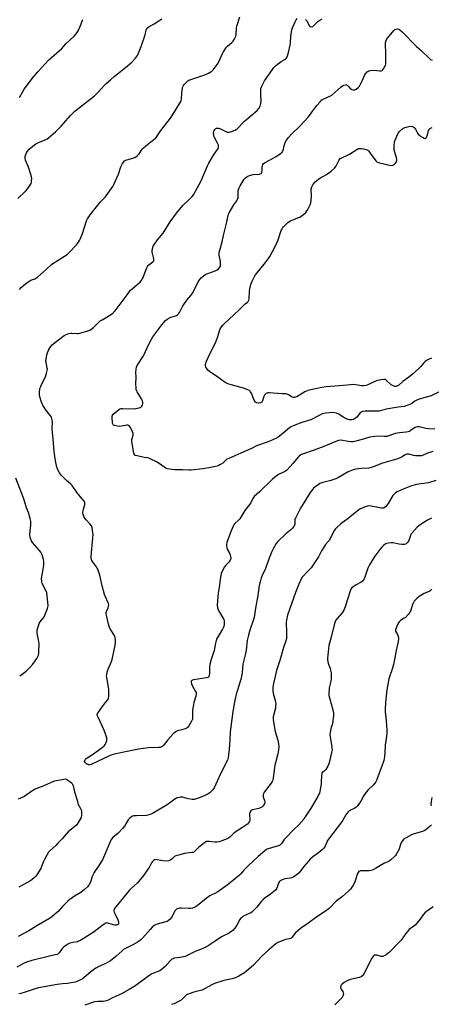
# Model space of a CAD drawing. Units: inches. Extents: x 1177769 to 1183769, y 521459 to 525460.
# Drawn here: x 1182358 to 1182631, y 523290 to 523943 of the extents above; entities that cross this region are included whole.
import ezdxf

# ---------------------------------------------------------------- set-up
doc = ezdxf.new("R2010")
doc.units = ezdxf.units.IN
doc.header["$MEASUREMENT"] = 0
doc.layers.add('Undefined', color=1, linetype='Continuous')

msp = doc.modelspace()

# ---------------------------------------------------------------- linework, layer by layer
at = {"layer": 'Undefined'}
for points, elevation in [([(1182356.77, 523824.52), (1182362.28, 523829.95), (1182363.7, 523831.85), (1182365.47, 523834.57), (1182365.77, 523835.37), (1182365.89, 523836.18), (1182365.94, 523837.87), (1182365.81, 523839), (1182365.39, 523840.43), (1182363.71, 523845.24), (1182361.85, 523849.92), (1182361.55, 523851.23), (1182361.6, 523852.33), (1182361.97, 523853.71), (1182362.39, 523854.78), (1182363.14, 523855.99), (1182364.27, 523857.31), (1182367.68, 523860.18), (1182368.67, 523860.77), (1182369.97, 523861.4), (1182374.84, 523863.41), (1182376.14, 523864.06), (1182377.08, 523864.77), (1182381.78, 523868.81), (1182383.03, 523870.02), (1182385.44, 523872.59), (1182391.61, 523879.53), (1182394.48, 523882.46), (1182395.62, 523883.42), (1182407.46, 523892.57), (1182409.92, 523895.05), (1182412.11, 523897.38), (1182414.03, 523899.59), (1182415.25, 523900.79), (1182418.15, 523903.25), (1182420.46, 523905.46), (1182429.12, 523912.17), (1182432.26, 523914.94), (1182434.66, 523917.5), (1182435.39, 523918.4), (1182435.97, 523919.39), (1182438.47, 523925.27), (1182440.99, 523933.06), (1182441.7, 523936.21), (1182442.15, 523937.2), (1182442.67, 523937.75), (1182443.38, 523938.26), (1182447.12, 523940.39), (1182450.87, 523942.68), (1182451.99, 523943.59)], 298), ([(1182357.83, 523764.14), (1182358.92, 523765.49), (1182360.38, 523766.9), (1182362.93, 523768.86), (1182364.61, 523770.01), (1182365.41, 523770.41), (1182368.06, 523771.38), (1182369.06, 523771.92), (1182369.77, 523772.42), (1182375.72, 523777.71), (1182379.26, 523781.11), (1182387.68, 523786.34), (1182389.37, 523787.5), (1182390.65, 523788.71), (1182395.55, 523793.78), (1182396.94, 523795.66), (1182397.54, 523796.66), (1182398.04, 523797.69), (1182399.48, 523801.44), (1182402.25, 523809.65), (1182402.86, 523811), (1182404.71, 523813.64), (1182408.91, 523818.97), (1182411.32, 523822.19), (1182414.53, 523825.51), (1182415.29, 523826.39), (1182419.67, 523832.56), (1182420.35, 523833.83), (1182423.38, 523840.64), (1182425, 523845.57), (1182426.06, 523847.72), (1182426.85, 523848.97), (1182427.45, 523849.52), (1182428.18, 523849.9), (1182433.46, 523851.45), (1182434.26, 523851.76), (1182434.99, 523852.2), (1182436.09, 523853.13), (1182437.1, 523854.18), (1182439.16, 523857.28), (1182439.89, 523858.16), (1182441.47, 523859.49), (1182447.13, 523863.83), (1182447.8, 523864.42), (1182448.38, 523865.06), (1182451.53, 523869.64), (1182457.74, 523877.91), (1182460.84, 523882.56), (1182464.63, 523888.78), (1182464.98, 523889.57), (1182465.15, 523890.37), (1182465.32, 523894.43), (1182465.89, 523898.08), (1182466.37, 523899.4), (1182466.86, 523900.1), (1182467.44, 523900.74), (1182469.34, 523902.52), (1182470.03, 523903.02), (1182470.54, 523903.28), (1182480.52, 523906.63), (1182482.92, 523907.56), (1182484.03, 523908.22), (1182485.44, 523909.24), (1182486.3, 523910), (1182486.86, 523910.67), (1182489.33, 523914.33), (1182492.53, 523921.07), (1182494.02, 523923.52), (1182494.99, 523924.92), (1182495.56, 523925.57), (1182498.53, 523928.05), (1182499.33, 523928.85), (1182500.07, 523930.04), (1182501.02, 523932.15), (1182501.28, 523932.96), (1182501.4, 523933.75), (1182501.52, 523937.41), (1182501.7, 523938.83), (1182503.84, 523944.97)], 300), ([(1182632.92, 523671.74), (1182628.89, 523671.85), (1182626.86, 523672.15), (1182622.56, 523673.12), (1182621.43, 523673.18), (1182620.36, 523672.93), (1182619.33, 523672.5), (1182616.52, 523670.49), (1182616.03, 523670.2), (1182615.23, 523669.89), (1182613.82, 523669.59), (1182609.45, 523669.29), (1182608.01, 523669.1), (1182606.61, 523668.7), (1182602.47, 523667.23), (1182601.09, 523666.85), (1182599.63, 523666.76), (1182595.45, 523666.95), (1182593.07, 523666.83), (1182591.45, 523666.65), (1182589.82, 523666.29), (1182584.69, 523664.88), (1182580.61, 523663.61), (1182578.8, 523663.25), (1182577.42, 523663.24), (1182575.45, 523663.42), (1182574.34, 523663.61), (1182572.02, 523664.21), (1182570.37, 523664.37), (1182568.99, 523664.1), (1182566.25, 523663.12), (1182564.63, 523662.48), (1182559.27, 523660.15), (1182552.42, 523657.55), (1182545.93, 523655.35), (1182544.6, 523654.81), (1182543.88, 523654.4), (1182543.01, 523653.73), (1182542.39, 523653.09), (1182538.94, 523648.98), (1182534.93, 523644.56), (1182534.04, 523643.87), (1182533.08, 523643.29), (1182529.41, 523641.6), (1182526.64, 523639.64), (1182525.35, 523638.47), (1182516.72, 523630.07), (1182513.35, 523627.06), (1182512.35, 523625.78), (1182510.93, 523622.95), (1182507.05, 523617.66), (1182503.73, 523612.33), (1182502.82, 523611.27), (1182500.49, 523609.22), (1182499.67, 523608.18), (1182499.01, 523606.84), (1182497.5, 523603.25), (1182495.17, 523596.61), (1182494.95, 523595.23), (1182494.96, 523594.08), (1182495.06, 523593.22), (1182495.45, 523592.14), (1182496.88, 523589.55), (1182497.37, 523588.48), (1182497.68, 523587.18), (1182497.74, 523586.39), (1182497.69, 523585.88), (1182497.32, 523584.88), (1182496.58, 523583.72), (1182494.31, 523581.38), (1182493.58, 523580.47), (1182492.21, 523577.89), (1182491.43, 523576), (1182490.64, 523572.23), (1182490.32, 523568.29), (1182489.46, 523562.88), (1182488.84, 523555.18), (1182488.98, 523553.27), (1182489.42, 523551.94), (1182490.18, 523550.38), (1182492.46, 523546.71), (1182493.09, 523545.44), (1182493.29, 523544.63), (1182493.43, 523543.51), (1182493.46, 523542.67), (1182493.37, 523541.84), (1182492.92, 523540.47), (1182492.33, 523539.2), (1182488.93, 523533.48), (1182488.37, 523532.43), (1182488.04, 523531.61), (1182487.64, 523529.88), (1182486.78, 523524.86), (1182484.69, 523519.03), (1182483.78, 523515.65), (1182483.63, 523514.19), (1182483.62, 523509.74), (1182483.45, 523508.41), (1182483.22, 523507.7), (1182482.97, 523507.34), (1182482.63, 523507.09), (1182481.62, 523506.75), (1182472.96, 523505.48), (1182472.44, 523505.31), (1182472.02, 523505.08), (1182471.63, 523504.58), (1182471.52, 523504.14), (1182471.51, 523503.66), (1182471.7, 523502.88), (1182472.23, 523501.81), (1182474.46, 523497.86), (1182474.78, 523497.05), (1182474.91, 523495.99), (1182474.65, 523494.61), (1182473.27, 523490.46), (1182472.78, 523487.91), (1182472.46, 523485.33), (1182472.51, 523481.13), (1182472.47, 523480.26), (1182472.33, 523479.42), (1182471.75, 523478.13), (1182469.95, 523475.12), (1182469.11, 523473.98), (1182468.68, 523473.63), (1182468.19, 523473.35), (1182465.43, 523472.35), (1182462.58, 523471.71), (1182461.6, 523471.3), (1182460.7, 523470.72), (1182459.67, 523469.71), (1182456.16, 523465.84), (1182452.92, 523461.88), (1182452.36, 523461.34), (1182451.69, 523460.95), (1182450.93, 523460.76), (1182449.84, 523460.66), (1182443.17, 523460.39), (1182436.59, 523459.67), (1182421.69, 523456.49), (1182419.84, 523455.99), (1182417.96, 523455.26), (1182405.22, 523449.46), (1182404.4, 523449.28), (1182403.62, 523449.27), (1182402.86, 523449.42), (1182402.2, 523449.79), (1182401.45, 523450.53), (1182400.98, 523451.39), (1182401, 523452.06), (1182401.42, 523452.72), (1182402.05, 523453.32), (1182403.01, 523454.06), (1182406.22, 523456.09), (1182412.6, 523460.6), (1182413.76, 523461.51), (1182414.16, 523461.93), (1182414.59, 523462.66), (1182415.15, 523464.01), (1182415.6, 523465.39), (1182415.73, 523466.22), (1182415.63, 523467.06), (1182414.2, 523471.5), (1182412.68, 523474.96), (1182409.62, 523481.28), (1182409.37, 523482.07), (1182409.35, 523482.49), (1182409.55, 523483.14), (1182410.12, 523484.11), (1182413.87, 523489.33), (1182416.06, 523492), (1182416.51, 523492.72), (1182416.7, 523493.24), (1182416.91, 523494.97), (1182416.97, 523498.84), (1182416.74, 523500.61), (1182415.63, 523507.08), (1182415.54, 523507.96), (1182415.59, 523508.81), (1182415.98, 523510.75), (1182416.51, 523512.65), (1182418.76, 523517.61), (1182419.23, 523518.96), (1182421.16, 523528.47), (1182421.47, 523530.52), (1182421.46, 523531.95), (1182421.24, 523533.35), (1182420.87, 523534.42), (1182417.75, 523539.68), (1182417.14, 523540.99), (1182416.75, 523542.39), (1182415.4, 523548.39), (1182415.28, 523549.25), (1182415.32, 523550.08), (1182415.55, 523550.89), (1182416.52, 523553.3), (1182416.88, 523554.39), (1182416.99, 523555.23), (1182416.86, 523556.04), (1182416.43, 523557.08), (1182414.76, 523560.46), (1182414.15, 523562.1), (1182412.52, 523567.78), (1182411, 523574.89), (1182409.69, 523578.8), (1182409.33, 523579.6), (1182408.86, 523580.34), (1182406.19, 523583.87), (1182405.75, 523584.64), (1182405.44, 523585.44), (1182405.34, 523586.21), (1182405.34, 523587.26), (1182406.47, 523599.71), (1182406.59, 523601.75), (1182406.5, 523603.18), (1182405.97, 523606.25), (1182405.72, 523607.04), (1182405.46, 523607.57), (1182404.42, 523609.02), (1182401.89, 523611.66), (1182401.01, 523612.73), (1182400.45, 523613.7), (1182399.97, 523615.01), (1182399.85, 523616.11), (1182399.94, 523617.53), (1182400.18, 523618.65), (1182401.08, 523621.69), (1182401.14, 523622.53), (1182401.01, 523623.34), (1182400.52, 523624.25), (1182396.13, 523629.49), (1182392.63, 523634.26), (1182391.83, 523635.13), (1182388.93, 523637.68), (1182385.57, 523641.04), (1182384.26, 523642.73), (1182383.19, 523644.73), (1182382.67, 523646.38), (1182381.77, 523650.68), (1182380.81, 523656.77), (1182380.1, 523665.08), (1182379.59, 523669.64), (1182379.57, 523671.63), (1182379.75, 523676.52), (1182379.58, 523677.92), (1182378.99, 523679.53), (1182378.45, 523680.54), (1182375.12, 523684.7), (1182373.21, 523687.66), (1182372.82, 523688.44), (1182372.43, 523689.53), (1182371.35, 523693.13), (1182371.18, 523694.54), (1182371.13, 523696.53), (1182371.21, 523697.65), (1182371.4, 523698.52), (1182371.86, 523699.93), (1182372.42, 523701.31), (1182375.01, 523706.34), (1182375.83, 523708.82), (1182376.25, 523710.5), (1182376.31, 523711.33), (1182376.22, 523712.17), (1182375.39, 523715.77), (1182375.28, 523716.6), (1182375.42, 523718.04), (1182375.99, 523720.94), (1182376.34, 523722.37), (1182376.75, 523723.46), (1182377.3, 523724.49), (1182378.46, 523726.17), (1182379.55, 523727.52), (1182380.83, 523728.69), (1182386.5, 523733.12), (1182387.48, 523733.79), (1182388.26, 523734.18), (1182390.42, 523735.05), (1182391.53, 523735.32), (1182392.6, 523735.32), (1182396.13, 523734.98), (1182396.96, 523735.03), (1182397.81, 523735.2), (1182403.15, 523736.77), (1182404.41, 523737.36), (1182406.06, 523738.38), (1182406.9, 523739.11), (1182409.97, 523742.22), (1182411.3, 523743.41), (1182412.54, 523744.24), (1182418.74, 523747.9), (1182419.68, 523748.61), (1182420.76, 523749.61), (1182421.93, 523750.89), (1182424.48, 523754.56), (1182429.16, 523760.6), (1182431.4, 523763.7), (1182432.43, 523764.73), (1182434.2, 523766.28), (1182436.94, 523768.34), (1182437.75, 523769.17), (1182438.47, 523770.08), (1182438.95, 523770.8), (1182439.47, 523771.86), (1182441.96, 523778.17), (1182442.59, 523779.49), (1182443.03, 523780.13), (1182443.59, 523780.7), (1182446.2, 523782.56), (1182446.55, 523782.96), (1182446.73, 523783.33), (1182446.8, 523783.79), (1182446.72, 523784.63), (1182445.86, 523788.11), (1182445.7, 523789.27), (1182445.8, 523790.39), (1182446.1, 523791.79), (1182446.43, 523792.88), (1182446.8, 523793.64), (1182449.27, 523797.11), (1182452.98, 523801.6), (1182457.72, 523809.14), (1182461.73, 523814.74), (1182466.01, 523819.89), (1182470.23, 523823.79), (1182472.19, 523825.9), (1182473.05, 523827.01), (1182475.59, 523831.42), (1182478.13, 523836.3), (1182482.4, 523846.15), (1182483.27, 523848), (1182486.31, 523853.22), (1182489.36, 523857.65), (1182489.56, 523858.14), (1182489.69, 523858.91), (1182489.58, 523859.96), (1182489.01, 523861.26), (1182486.93, 523865.08), (1182486.61, 523865.88), (1182486.48, 523866.45), (1182486.38, 523867.62), (1182486.48, 523868.77), (1182486.81, 523869.56), (1182487.28, 523870.28), (1182487.84, 523870.89), (1182488.3, 523871.14), (1182488.81, 523871.25), (1182489.61, 523871.22), (1182490.93, 523870.72), (1182494.54, 523868.89), (1182495.32, 523868.59), (1182495.85, 523868.49), (1182496.66, 523868.56), (1182497.48, 523868.77), (1182500.74, 523869.92), (1182501.23, 523870.19), (1182501.93, 523870.73), (1182506.93, 523875.77), (1182515.13, 523882.95), (1182516.36, 523884.21), (1182517.2, 523885.75), (1182517.52, 523886.58), (1182517.71, 523887.42), (1182517.78, 523889.1), (1182517.55, 523893.25), (1182517.59, 523895.63), (1182517.76, 523897.41), (1182518.22, 523899.11), (1182519.11, 523900.89), (1182520.14, 523902.61), (1182525.28, 523910.05), (1182526.35, 523911.44), (1182527.33, 523912.47), (1182528.42, 523913.39), (1182531.23, 523915.37), (1182533.89, 523916.91), (1182534.47, 523917.4), (1182534.89, 523917.99), (1182535.33, 523919.06), (1182535.99, 523921.36), (1182537.04, 523926.15), (1182537.24, 523927.56), (1182537.63, 523932.19), (1182538, 523935.11), (1182538.22, 523936.26), (1182538.7, 523937.62), (1182540.37, 523941.59), (1182541.05, 523942.92), (1182541.73, 523943.78)], 302), ([(1182547.18, 523943.11), (1182547.88, 523942.65), (1182548.4, 523942.04), (1182549.53, 523939.51), (1182549.88, 523938.9), (1182550.46, 523938.52), (1182551.23, 523938.44), (1182552, 523938.64), (1182552.7, 523939.13), (1182555.64, 523942.01), (1182556.79, 523942.83), (1182558.3, 523943.6)], 302), ([(1182640.45, 523698.64), (1182630.5, 523693.78), (1182627.98, 523693), (1182622.52, 523691.51), (1182621.42, 523691.11), (1182619.74, 523690.21), (1182617.69, 523688.7), (1182616.41, 523688.06), (1182614.25, 523687.27), (1182612.6, 523686.79), (1182608.53, 523686.24), (1182600.72, 523684.82), (1182595.95, 523683.61), (1182594.53, 523683.52), (1182586.67, 523683.51), (1182584.95, 523683.32), (1182584.17, 523682.99), (1182583.48, 523682.48), (1182581.22, 523679.73), (1182580.34, 523678.9), (1182579.09, 523678.15), (1182578.01, 523677.82), (1182576.36, 523677.87), (1182575.54, 523678.03), (1182574.76, 523678.31), (1182572.25, 523679.57), (1182569.24, 523681.53), (1182567.71, 523682.21), (1182566.65, 523682.53), (1182564.95, 523682.68), (1182562.88, 523682.55), (1182560.54, 523682.25), (1182558.33, 523681.74), (1182555.76, 523680.57), (1182550.68, 523677.9), (1182544.7, 523676.14), (1182540.25, 523674.41), (1182538.61, 523673.69), (1182537.57, 523673.12), (1182536.62, 523672.46), (1182531.22, 523667.89), (1182529.05, 523666.4), (1182527.62, 523665.53), (1182522.45, 523663.29), (1182514.75, 523660.55), (1182511.37, 523658.91), (1182504.37, 523655.73), (1182496.36, 523652.27), (1182495.39, 523651.76), (1182494.78, 523651.33), (1182492.41, 523649.22), (1182491.03, 523648.2), (1182489.82, 523647.48), (1182488.75, 523647.1), (1182483.12, 523645.94), (1182479.19, 523645.31), (1182471.46, 523644.42), (1182470, 523644.41), (1182465.86, 523644.68), (1182460.81, 523644.72), (1182457.11, 523645.12), (1182455.72, 523645.39), (1182454.73, 523645.8), (1182448.94, 523649.74), (1182443.85, 523652.22), (1182442.74, 523652.57), (1182440.41, 523652.96), (1182435.77, 523653.93), (1182434.68, 523654.25), (1182434.21, 523654.48), (1182433.75, 523655.06), (1182433.51, 523655.85), (1182432.39, 523662.26), (1182432.21, 523663.71), (1182432.3, 523664.86), (1182433.12, 523667.69), (1182433.2, 523668.25), (1182433.15, 523668.79), (1182432.77, 523669.84), (1182431.27, 523672.72), (1182430.5, 523673.86), (1182430.12, 523674.16), (1182429.89, 523674.23), (1182428.84, 523674.22), (1182425.37, 523673.56), (1182424.2, 523673.45), (1182423.05, 523673.57), (1182421.61, 523673.86), (1182420.8, 523674.09), (1182420.1, 523674.42), (1182419.93, 523674.58), (1182419.7, 523675), (1182419.48, 523676.05), (1182419.24, 523679.5), (1182419.28, 523680.34), (1182419.41, 523680.87), (1182419.83, 523681.59), (1182420.65, 523682.37), (1182423.39, 523684.52), (1182424.1, 523684.99), (1182424.6, 523685.21), (1182425.15, 523685.34), (1182426.02, 523685.39), (1182433.15, 523685.25), (1182434.93, 523685.31), (1182436.31, 523685.61), (1182437.66, 523686.03), (1182438.39, 523686.38), (1182438.95, 523686.94), (1182439.35, 523687.66), (1182439.57, 523688.45), (1182439.53, 523689.29), (1182439.24, 523690.42), (1182438.6, 523691.72), (1182435.68, 523696.44), (1182435.31, 523697.21), (1182435.1, 523698.04), (1182435, 523699.2), (1182434.96, 523701.57), (1182435.15, 523706.04), (1182434.91, 523709.19), (1182435.08, 523711.41), (1182435.33, 523712.77), (1182435.76, 523713.81), (1182439.89, 523720.35), (1182443.74, 523728.54), (1182444.94, 523730.83), (1182446.21, 523732.79), (1182452.03, 523740.76), (1182453.16, 523742.14), (1182454.6, 523743.6), (1182455.71, 523744.49), (1182457.67, 523745.59), (1182461.8, 523746.92), (1182462.47, 523747.36), (1182463.23, 523748.13), (1182463.86, 523749.07), (1182465.55, 523752.57), (1182466.59, 523754.3), (1182468.59, 523757.11), (1182471.38, 523760.37), (1182472.6, 523761.99), (1182476.26, 523769.4), (1182477.04, 523770.64), (1182478.13, 523772), (1182479.68, 523773.36), (1182481.13, 523774.33), (1182482.49, 523774.89), (1182487.49, 523776.68), (1182488.79, 523777.3), (1182489.7, 523777.93), (1182490.52, 523778.97), (1182490.85, 523779.68), (1182490.98, 523780.22), (1182491.05, 523781.64), (1182490.91, 523782.8), (1182490.12, 523787.11), (1182490.05, 523787.97), (1182490.12, 523788.82), (1182490.46, 523790.23), (1182492.09, 523795.73), (1182492.88, 523800.14), (1182494.73, 523807.11), (1182496.05, 523813.39), (1182496.31, 523814.19), (1182496.68, 523814.97), (1182499.08, 523819.25), (1182499.86, 523820.47), (1182501.73, 523823.06), (1182502.31, 523824.03), (1182502.56, 523824.78), (1182502.67, 523825.54), (1182502.61, 523829.09), (1182502.69, 523829.96), (1182502.84, 523830.51), (1182503.28, 523831.57), (1182503.96, 523832.87), (1182505.91, 523836.21), (1182506.73, 523837.44), (1182507.47, 523838.22), (1182508.31, 523838.9), (1182509.05, 523839.3), (1182510.13, 523839.7), (1182512.64, 523840.41), (1182516.79, 523840.79), (1182517.32, 523840.91), (1182517.78, 523841.14), (1182518.07, 523841.45), (1182518.35, 523842.07), (1182518.48, 523842.84), (1182518.6, 523845.07), (1182518.76, 523846.26), (1182519.01, 523847.08), (1182519.41, 523847.69), (1182520.54, 523848.51), (1182527.72, 523852.42), (1182530.69, 523854.36), (1182531.81, 523855.26), (1182532.11, 523855.65), (1182532.41, 523856.29), (1182533.08, 523859.49), (1182533.81, 523861.67), (1182534.6, 523863.15), (1182535.69, 523864.78), (1182538.13, 523867.5), (1182543.52, 523872.6), (1182548.95, 523878.48), (1182549.9, 523879.61), (1182552.2, 523882.64), (1182554.78, 523886.25), (1182556.91, 523888.69), (1182558.16, 523889.91), (1182559.34, 523890.64), (1182563.4, 523892.43), (1182564.67, 523893.15), (1182566.72, 523894.75), (1182568.59, 523896.56), (1182570.87, 523898.52), (1182571.82, 523899.23), (1182572.58, 523899.62), (1182573.89, 523899.85), (1182574.38, 523899.81), (1182574.85, 523899.62), (1182575.47, 523899.06), (1182577.03, 523897.29), (1182577.47, 523896.95), (1182577.94, 523896.72), (1182578.7, 523896.55), (1182579.47, 523896.56), (1182579.99, 523896.69), (1182580.77, 523897.08), (1182582.19, 523898.14), (1182582.9, 523899.06), (1182584.99, 523903), (1182586.35, 523906.17), (1182586.88, 523907.16), (1182588.04, 523908.42), (1182589.16, 523909.25), (1182589.96, 523909.5), (1182591.72, 523909.58), (1182594.42, 523909.51), (1182596.51, 523909.24), (1182597.25, 523909.21), (1182597.92, 523909.37), (1182598.32, 523909.66), (1182599, 523910.5), (1182599.87, 523911.97), (1182600.17, 523912.72), (1182600.35, 523913.7), (1182600.48, 523920.8), (1182600.21, 523926.74), (1182600.3, 523927.87), (1182600.6, 523929.18), (1182600.89, 523929.93), (1182601.52, 523930.88), (1182605.73, 523935.95), (1182606.49, 523936.63), (1182607.22, 523936.86), (1182608.28, 523936.92), (1182609.05, 523936.77), (1182609.77, 523936.35), (1182611.28, 523934.98), (1182620.73, 523925.39), (1182623.92, 523922.72), (1182629.32, 523917.32), (1182630, 523916.79), (1182631.05, 523916.28)], 304), ([(1182630.68, 523718.84), (1182629.12, 523718.01), (1182627.33, 523717.19), (1182626.43, 523716.62), (1182625.72, 523715.89), (1182624.38, 523714.12), (1182623.61, 523713.26), (1182618.8, 523708.59), (1182614.82, 523705.5), (1182611.66, 523703.18), (1182608.94, 523700.88), (1182607.76, 523700.19), (1182607.25, 523700.03), (1182606.49, 523700.01), (1182605.73, 523700.16), (1182605.24, 523700.34), (1182604.06, 523701.15), (1182600.67, 523704.19), (1182600.02, 523704.53), (1182599.03, 523704.65), (1182597.04, 523704.34), (1182594.31, 523703.61), (1182593.23, 523703.19), (1182588.98, 523701.25), (1182587.34, 523700.7), (1182585.96, 523700.38), (1182584.55, 523700.41), (1182580.31, 523701.13), (1182578.89, 523701.19), (1182574.87, 523700.9), (1182569.43, 523700.35), (1182560.9, 523699.77), (1182558.01, 523699.33), (1182550.86, 523697.81), (1182548.92, 523697.25), (1182546.85, 523696.31), (1182541.4, 523693.14), (1182540.69, 523692.85), (1182539.95, 523692.7), (1182539.2, 523692.69), (1182538.45, 523692.9), (1182537.71, 523693.31), (1182536.03, 523694.49), (1182535.54, 523694.71), (1182534.83, 523694.91), (1182534.08, 523694.99), (1182531.94, 523694.99), (1182525.84, 523695.57), (1182523.48, 523695.72), (1182522.33, 523695.7), (1182521.79, 523695.59), (1182521.08, 523695.22), (1182520.46, 523694.69), (1182520.12, 523694.26), (1182519.66, 523693.27), (1182518.78, 523690.49), (1182518.55, 523689.97), (1182518.23, 523689.54), (1182517.83, 523689.25), (1182517.37, 523689.05), (1182516.37, 523688.82), (1182515.86, 523688.83), (1182515.11, 523689.08), (1182514.19, 523689.66), (1182513.62, 523690.23), (1182513.22, 523690.98), (1182512.46, 523693.21), (1182511.64, 523695.03), (1182510.82, 523696.51), (1182510.49, 523696.94), (1182510.08, 523697.29), (1182509.06, 523697.79), (1182506.25, 523698.75), (1182496.55, 523701.5), (1182495.43, 523701.88), (1182494.38, 523702.38), (1182492.41, 523703.65), (1182488.27, 523706.84), (1182485.23, 523708.69), (1182483.84, 523709.7), (1182482.65, 523710.86), (1182481.84, 523711.94), (1182481.31, 523712.86), (1182481.07, 523713.81), (1182481.08, 523714.58), (1182481.21, 523715.35), (1182481.66, 523716.71), (1182484.02, 523722.1), (1182487.53, 523728.91), (1182488.92, 523732.4), (1182490.43, 523737.45), (1182490.8, 523738.24), (1182491.56, 523739.47), (1182492.44, 523740.62), (1182493.49, 523741.66), (1182499.77, 523747.53), (1182503.54, 523750.91), (1182506.57, 523754.16), (1182507.23, 523754.71), (1182508.76, 523755.76), (1182509.31, 523756.31), (1182509.58, 523756.73), (1182509.76, 523757.24), (1182509.9, 523758.07), (1182510.19, 523763.01), (1182510.39, 523764.75), (1182511.14, 523767.64), (1182511.97, 523769.78), (1182513.33, 523772.4), (1182514.23, 523773.92), (1182520.79, 523782.22), (1182522.74, 523784.82), (1182523.55, 523786.08), (1182527.21, 523792.81), (1182528.32, 523795.09), (1182529.18, 523797.16), (1182531.22, 523803.3), (1182531.57, 523804.11), (1182532.01, 523804.88), (1182532.75, 523805.81), (1182534.6, 523807.76), (1182535.45, 523808.59), (1182536.14, 523809.11), (1182537.38, 523809.78), (1182539.43, 523810.72), (1182542.69, 523811.89), (1182543.48, 523812.25), (1182546.15, 523814.11), (1182547.41, 523815.28), (1182548.23, 523816.37), (1182548.8, 523817.34), (1182550.3, 523820.45), (1182550.8, 523821.78), (1182551.01, 523823.21), (1182551.16, 523826.15), (1182551.17, 523827.32), (1182551.05, 523829.57), (1182551.1, 523830.7), (1182551.42, 523832.36), (1182552.05, 523833.61), (1182552.72, 523834.54), (1182553.47, 523835.4), (1182554.52, 523836.33), (1182556.07, 523837.55), (1182557.27, 523838.33), (1182561.16, 523840.43), (1182563.42, 523841.91), (1182564.56, 523842.84), (1182566.36, 523844.73), (1182567.29, 523845.84), (1182567.73, 523846.58), (1182569.25, 523849.69), (1182569.71, 523850.39), (1182570.29, 523850.98), (1182571.28, 523851.57), (1182576.36, 523853.95), (1182582, 523857.39), (1182582.52, 523857.62), (1182583.2, 523857.79), (1182584.23, 523857.8), (1182585.64, 523857.54), (1182587.3, 523857.1), (1182588.08, 523856.8), (1182588.53, 523856.5), (1182589.11, 523855.93), (1182590.17, 523854.61), (1182593.79, 523849.57), (1182594.38, 523848.94), (1182594.84, 523848.64), (1182596.2, 523848.18), (1182602.91, 523846.68), (1182603.98, 523846.53), (1182605.02, 523846.68), (1182605.99, 523847.1), (1182606.72, 523847.7), (1182607.47, 523848.82), (1182607.79, 523849.8), (1182607.76, 523850.6), (1182607.58, 523851.42), (1182606.31, 523855.27), (1182606, 523856.67), (1182606.03, 523860.18), (1182606.12, 523861.35), (1182606.28, 523862.19), (1182607.71, 523865.96), (1182608.55, 523867.78), (1182609.46, 523868.9), (1182611.67, 523870.87), (1182612.16, 523871.19), (1182612.95, 523871.54), (1182615.76, 523872.32), (1182617.18, 523872.4), (1182618.01, 523872.28), (1182618.53, 523872.12), (1182619.15, 523871.71), (1182619.64, 523871.13), (1182620.05, 523870.48), (1182621.12, 523868.39), (1182621.92, 523867.28), (1182622.66, 523866.48), (1182623.59, 523865.73), (1182624.61, 523865.12), (1182625.89, 523864.58), (1182626.61, 523864.44), (1182627.03, 523864.56), (1182627.47, 523865.09), (1182628.04, 523866.66), (1182628.8, 523869.65), (1182629.34, 523870.57), (1182630.1, 523871.26), (1182631.08, 523871.59)], 306), ([(1182631.59, 523656.86), (1182630.16, 523656.49), (1182627.93, 523655.68), (1182625.13, 523654.38), (1182624.08, 523654.06), (1182622.42, 523653.94), (1182620.17, 523653.99), (1182619.04, 523654.19), (1182615.65, 523655.06), (1182614.82, 523655.11), (1182614.31, 523655.01), (1182613.32, 523654.6), (1182610.92, 523653.17), (1182608.35, 523652.06), (1182597.66, 523648.82), (1182596.02, 523648.23), (1182593.37, 523647.07), (1182590.74, 523646.16), (1182589.09, 523645.84), (1182584.23, 523645.53), (1182580.79, 523645.16), (1182579.38, 523644.89), (1182577.72, 523644.33), (1182575.57, 523643.4), (1182569.16, 523639.69), (1182567.33, 523638.77), (1182563.95, 523637.56), (1182558.8, 523636.28), (1182556.82, 523635.59), (1182555.59, 523634.84), (1182553.46, 523633.31), (1182552.58, 523632.57), (1182552.03, 523631.96), (1182550.38, 523629.71), (1182547.54, 523624.97), (1182543.91, 523619.23), (1182541.18, 523614.04), (1182540.56, 523612.72), (1182540.28, 523611.91), (1182540.18, 523611.13), (1182540.13, 523608.79), (1182539.93, 523607.99), (1182539.54, 523607.26), (1182538.66, 523606.16), (1182537.49, 523604.91), (1182534.13, 523602.25), (1182528.92, 523597.22), (1182527.89, 523595.85), (1182525.82, 523592.41), (1182524.91, 523590.61), (1182523.18, 523586.25), (1182520.79, 523579.38), (1182518.52, 523574.59), (1182517.97, 523573.23), (1182517.2, 523570.48), (1182516.6, 523567.98), (1182515.76, 523561.48), (1182514.22, 523553.03), (1182513.2, 523546.87), (1182512.69, 523544.93), (1182510.33, 523538.55), (1182509.4, 523535.21), (1182508.69, 523531.56), (1182508.26, 523527.18), (1182507.94, 523525.23), (1182507.48, 523523.01), (1182506.12, 523517.65), (1182505.75, 523515.94), (1182505.19, 523510.24), (1182504.35, 523505.68), (1182503.85, 523503.7), (1182502.11, 523498.66), (1182501.63, 523496.95), (1182500.47, 523492.06), (1182499.01, 523484.57), (1182497.26, 523471.1), (1182497.02, 523465.46), (1182496.66, 523459.63), (1182496.31, 523455.78), (1182496.04, 523454.02), (1182495.49, 523452.38), (1182490.9, 523443.25), (1182486.77, 523433.91), (1182485.88, 523432.61), (1182483.78, 523430.7), (1182482.87, 523430.03), (1182482.09, 523429.61), (1182477.45, 523427.55), (1182475.53, 523426.81), (1182473.58, 523426.3), (1182472.12, 523426.29), (1182469.75, 523426.63), (1182468.89, 523426.85), (1182466.69, 523427.62), (1182465.88, 523427.8), (1182464.52, 523427.77), (1182462.55, 523427.36), (1182461.76, 523427.06), (1182460.8, 523426.5), (1182458.15, 523424.37), (1182455.61, 523422.63), (1182445.81, 523417.02), (1182444.27, 523416.26), (1182442.87, 523415.78), (1182442.01, 523415.64), (1182435.31, 523415.44), (1182433.59, 523415.32), (1182432.78, 523415.12), (1182432.04, 523414.69), (1182430.9, 523413.75), (1182429.9, 523412.67), (1182427.31, 523408.53), (1182426.07, 523406.97), (1182423.15, 523403.83), (1182419.68, 523400.94), (1182418.64, 523399.67), (1182417.87, 523398.16), (1182412.71, 523386.14), (1182412, 523384.88), (1182410.16, 523381.95), (1182407.96, 523378.9), (1182407.34, 523377.9), (1182406.06, 523375.2), (1182405.05, 523371.99), (1182404.64, 523370.95), (1182403.8, 523369.48), (1182402.9, 523368.38), (1182400.89, 523366.66), (1182398.36, 523364.64), (1182394.3, 523362.09), (1182391.16, 523359.91), (1182389.88, 523358.73), (1182386.38, 523355.23), (1182383.5, 523351.98), (1182379.25, 523348.48), (1182377.67, 523347.28), (1182369.31, 523342.43), (1182363.92, 523339.12), (1182357.02, 523335.41)], 300), ([(1182357.96, 523508.15), (1182359.65, 523509.25), (1182362.19, 523511.19), (1182364.97, 523513.83), (1182366.77, 523515.91), (1182369.24, 523519.58), (1182369.78, 523520.62), (1182370.33, 523521.98), (1182370.55, 523522.83), (1182370.68, 523523.98), (1182370.92, 523529.52), (1182370.72, 523530.98), (1182369.58, 523536.44), (1182369.49, 523537.47), (1182369.61, 523538.57), (1182370.34, 523541.35), (1182370.9, 523542.97), (1182371.48, 523543.9), (1182373.53, 523546.36), (1182374.14, 523547.35), (1182376.39, 523552.89), (1182376.65, 523553.74), (1182376.77, 523554.6), (1182376.69, 523556.91), (1182375.89, 523563.2), (1182375.28, 523564.8), (1182372.95, 523569.47), (1182372.66, 523570.27), (1182372.54, 523570.97), (1182372.49, 523572.44), (1182372.59, 523573.91), (1182373.7, 523579.97), (1182373.93, 523581.69), (1182374.03, 523583.96), (1182373.84, 523585.36), (1182372.75, 523588.43), (1182372.02, 523590.04), (1182371.15, 523591.21), (1182366.51, 523596.58), (1182365.75, 523597.76), (1182365.04, 523599.26), (1182364.8, 523600.34), (1182364.74, 523601.76), (1182365.31, 523608.19), (1182365.37, 523609.64), (1182365.24, 523610.8), (1182364.85, 523612.53), (1182363.81, 523616.54), (1182362.58, 523619.43), (1182360.67, 523625.49), (1182359.07, 523629.42), (1182355.52, 523639.25)], 300), ([(1182633.56, 523637.55), (1182628.76, 523636.17), (1182620.7, 523634.93), (1182617.43, 523634.01), (1182611.89, 523631.91), (1182610.03, 523631.12), (1182608.01, 523630.15), (1182606.78, 523629.37), (1182605.91, 523628.61), (1182605.17, 523627.75), (1182604.34, 523626.6), (1182602, 523622.47), (1182601.37, 523621.47), (1182600.27, 523620.15), (1182599.43, 523619.46), (1182598.68, 523619.25), (1182597.58, 523619.28), (1182596.16, 523619.52), (1182593.08, 523620.28), (1182589.42, 523620.76), (1182588.32, 523620.69), (1182586.7, 523620.12), (1182583.76, 523618.84), (1182582.49, 523618.13), (1182575.57, 523612.35), (1182570.53, 523608.9), (1182567.73, 523606.27), (1182566.95, 523605.39), (1182566.47, 523604.67), (1182562.82, 523597.96), (1182562.19, 523597.12), (1182560.56, 523595.28), (1182559.74, 523594.07), (1182557.93, 523591.05), (1182555.79, 523586.98), (1182551.95, 523580.99), (1182551.04, 523579.83), (1182548.84, 523577.44), (1182545.48, 523574.09), (1182544.89, 523573.27), (1182542.89, 523569.01), (1182540.66, 523563.32), (1182535.37, 523548.38), (1182534.7, 523545.25), (1182534.44, 523543.53), (1182534.7, 523536.98), (1182534.7, 523534.3), (1182534.56, 523532.83), (1182534.17, 523531.39), (1182532.7, 523526.97), (1182530.14, 523518.39), (1182528.01, 523511.8), (1182526.17, 523503.95), (1182525.8, 523501.93), (1182525.61, 523500.48), (1182525.65, 523498.51), (1182525.87, 523496.54), (1182527.25, 523491.73), (1182527.48, 523490.64), (1182527.54, 523489.77), (1182527.47, 523488.28), (1182527.27, 523486.8), (1182525.92, 523481.01), (1182525.84, 523480.14), (1182525.89, 523478.99), (1182527.05, 523471.31), (1182528.89, 523465.5), (1182529.46, 523463.1), (1182529.58, 523461.42), (1182529.46, 523458.86), (1182528.94, 523456.38), (1182527.3, 523450.61), (1182526.92, 523448.92), (1182526.4, 523445.78), (1182525.92, 523440.31), (1182525.61, 523438.93), (1182525.26, 523438.16), (1182524.47, 523436.95), (1182519.97, 523431.03), (1182519.57, 523430.32), (1182519.3, 523429.53), (1182519.14, 523428.73), (1182519.19, 523427.93), (1182520.14, 523425.55), (1182520.32, 523424.75), (1182520.33, 523423.97), (1182520.13, 523423.23), (1182519.68, 523422.57), (1182518.92, 523421.75), (1182518.28, 523421.21), (1182517.58, 523420.8), (1182516.27, 523420.33), (1182512.21, 523419.35), (1182511.42, 523419.05), (1182511, 523418.76), (1182510.6, 523418.12), (1182510.23, 523416.81), (1182510.13, 523415.69), (1182510.33, 523413.46), (1182510.32, 523412.51), (1182510.09, 523411.52), (1182509.59, 523410.63), (1182508.76, 523409.87), (1182506.88, 523408.51), (1182500.7, 523404.54), (1182499.82, 523403.82), (1182497.19, 523401.34), (1182495.8, 523400.46), (1182494.28, 523399.78), (1182491.09, 523398.55), (1182490, 523398.21), (1182488.58, 523397.92), (1182487.14, 523397.87), (1182483.38, 523398.47), (1182482.56, 523398.45), (1182481.78, 523398.27), (1182481.26, 523398.04), (1182480.28, 523397.43), (1182477.41, 523395.37), (1182476.57, 523394.58), (1182474.21, 523392.08), (1182473.22, 523391.37), (1182472.75, 523391.18), (1182471.89, 523391), (1182467.14, 523390.41), (1182463.14, 523389.41), (1182461.46, 523388.91), (1182460.46, 523388.38), (1182458.99, 523386.96), (1182458.1, 523386.27), (1182457.39, 523385.83), (1182456.64, 523385.52), (1182455.26, 523385.42), (1182452.68, 523385.62), (1182451.26, 523385.79), (1182449.15, 523386.22), (1182448.09, 523386.34), (1182447.58, 523386.31), (1182447.15, 523386.18), (1182446.55, 523385.8), (1182445.99, 523385.17), (1182445.33, 523384.19), (1182443.61, 523381.17), (1182442.82, 523379.94), (1182440.16, 523376.06), (1182438.94, 523374.46), (1182436, 523370.97), (1182431.79, 523367.11), (1182430.57, 523365.85), (1182421.58, 523355.16), (1182420.73, 523354), (1182420.48, 523353.4), (1182420.39, 523352.93), (1182420.41, 523352.38), (1182420.58, 523351.55), (1182421.14, 523350.19), (1182422.97, 523346.45), (1182423.46, 523345.08), (1182423.45, 523344.07), (1182423.3, 523343.64), (1182423.01, 523343.3), (1182422.6, 523343.08), (1182422.1, 523342.97), (1182420.99, 523342.99), (1182420.11, 523343.18), (1182416.38, 523344.31), (1182415.56, 523344.35), (1182415.05, 523344.19), (1182413.31, 523343.09), (1182406.61, 523338.13), (1182397.7, 523332.58), (1182396.96, 523332.21), (1182396.2, 523331.95), (1182393.2, 523331.44), (1182391.26, 523330.93), (1182390.22, 523330.47), (1182389, 523329.73), (1182387.1, 523328.46), (1182386.24, 523327.74), (1182385.55, 523326.86), (1182384, 523324.49), (1182383.45, 523323.89), (1182382.92, 523323.56), (1182381.54, 523323.14), (1182375.03, 523321.77), (1182366.06, 523319.53), (1182362.53, 523318.31), (1182360.94, 523317.68), (1182356.16, 523315)], 298), ([(1182357.18, 523426.62), (1182358.74, 523427.2), (1182360.71, 523428.21), (1182366.04, 523432.02), (1182367.75, 523433.06), (1182374.11, 523435.5), (1182380.97, 523438.5), (1182382.38, 523438.86), (1182388.54, 523439.9), (1182391.22, 523438.07), (1182392.34, 523437.17), (1182392.69, 523436.75), (1182392.95, 523436.27), (1182393.3, 523435.18), (1182394.32, 523431.23), (1182396.26, 523425.1), (1182396.78, 523422.68), (1182397.25, 523421.7), (1182398.52, 523419.87), (1182398.75, 523419.39), (1182398.87, 523418.86), (1182398.95, 523417.75), (1182398.93, 523416.04), (1182398.72, 523414.37), (1182398.12, 523413.1), (1182396.11, 523409.94), (1182395.58, 523409.27), (1182394.76, 523408.47), (1182391.12, 523405.69), (1182390.05, 523404.76), (1182386.14, 523400.19), (1182383.52, 523397.42), (1182381.88, 523395.74), (1182378.17, 523392.36), (1182377.15, 523391.31), (1182376.18, 523389.84), (1182374.31, 523386.49), (1182373.73, 523385.14), (1182372.51, 523381.81), (1182371.89, 523380.48), (1182369.29, 523376.22), (1182368.57, 523375.31), (1182367.72, 523374.49), (1182365.91, 523372.94), (1182364.73, 523372.07), (1182357.33, 523368.01)], 302)]:
    msp.add_lwpolyline(points, dxfattribs=dict(at, elevation=elevation))
for points in [[(1182357.94, 523891.44, 296), (1182359.84, 523895.15, 296), (1182360.95, 523896.93, 296), (1182367.16, 523905.1, 296), (1182370.06, 523908.61, 296), (1182377.33, 523916.49, 296), (1182382.51, 523921.17, 296), (1182385.79, 523923.89, 296), (1182388.51, 523927.05, 296), (1182394.06, 523932.22, 296), (1182395.42, 523933.73, 296), (1182396.72, 523935.64, 296), (1182397.84, 523938.14, 296), (1182399.68, 523943.14, 296)], [(1182630.57, 523612.65, 296), (1182627.98, 523611.33, 296), (1182624.5, 523609.15, 296), (1182622.33, 523607.61, 296), (1182621.19, 523606.68, 296), (1182617.8, 523602.97, 296), (1182617.31, 523602.26, 296), (1182617.06, 523601.75, 296), (1182615.99, 523598.45, 296), (1182615.54, 523597.39, 296), (1182614.88, 523596.45, 296), (1182614.45, 523596.07, 296), (1182613.83, 523595.66, 296), (1182612.76, 523595.28, 296), (1182610.98, 523595.21, 296), (1182609.22, 523595.41, 296), (1182605.02, 523596.27, 296), (1182603.9, 523596.29, 296), (1182602.22, 523596.13, 296), (1182600.87, 523595.85, 296), (1182600.09, 523595.48, 296), (1182599.2, 523594.8, 296), (1182597.79, 523593.39, 296), (1182596.49, 523591.84, 296), (1182593.12, 523587.47, 296), (1182589.63, 523581.82, 296), (1182588.5, 523579.45, 296), (1182586.67, 523574.19, 296), (1182585.99, 523572.53, 296), (1182585.44, 523571.49, 296), (1182584.76, 523570.74, 296), (1182584.13, 523570.25, 296), (1182580.84, 523568.46, 296), (1182578.87, 523567.27, 296), (1182578.03, 523566.51, 296), (1182577.34, 523565.61, 296), (1182576.93, 523564.85, 296), (1182576.52, 523563.73, 296), (1182573.82, 523554.5, 296), (1182572.84, 523552.17, 296), (1182572.18, 523550.97, 296), (1182571.43, 523549.83, 296), (1182568.39, 523546.4, 296), (1182567.38, 523545.1, 296), (1182566.82, 523544.18, 296), (1182566.37, 523542.84, 296), (1182564.34, 523533.71, 296), (1182562.71, 523528.2, 296), (1182562.4, 523526.14, 296), (1182561.72, 523519.89, 296), (1182561.79, 523518.73, 296), (1182562.28, 523516.5, 296), (1182562.7, 523515.14, 296), (1182563.49, 523513.2, 296), (1182563.85, 523511.85, 296), (1182564.16, 523510.2, 296), (1182564.3, 523508.34, 296), (1182564.26, 523506.36, 296), (1182564.1, 523504.62, 296), (1182563.02, 523500.2, 296), (1182562.83, 523499.08, 296), (1182562.72, 523496.77, 296), (1182562.79, 523495.05, 296), (1182563.1, 523493.64, 296), (1182565.38, 523485.59, 296), (1182565.82, 523483.36, 296), (1182565.73, 523481.59, 296), (1182565.14, 523476.84, 296), (1182564.87, 523475.69, 296), (1182564.29, 523474.07, 296), (1182563.98, 523472.94, 296), (1182563.53, 523470.64, 296), (1182563.34, 523469.2, 296), (1182563.47, 523467.75, 296), (1182564.53, 523462.53, 296), (1182564.76, 523460.53, 296), (1182564.81, 523459.1, 296), (1182564.51, 523457.36, 296), (1182563.05, 523451.31, 296), (1182562.63, 523449.89, 296), (1182562, 523448.23, 296), (1182561.47, 523447.18, 296), (1182560.62, 523445.98, 296), (1182559.85, 523445.13, 296), (1182558.44, 523444.14, 296), (1182558.16, 523443.79, 296), (1182557.98, 523443.3, 296), (1182557.84, 523442.2, 296), (1182557.72, 523437.8, 296), (1182557.6, 523436.35, 296), (1182556.74, 523431.53, 296), (1182556.46, 523430.42, 296), (1182556.15, 523429.63, 296), (1182555.33, 523428.12, 296), (1182550.44, 523419.93, 296), (1182547.1, 523414.66, 296), (1182546.09, 523413.2, 296), (1182542.92, 523409.47, 296), (1182539.02, 523405.87, 296), (1182534.13, 523400.76, 296), (1182533.2, 523399.67, 296), (1182531.49, 523397.2, 296), (1182530.75, 523396.3, 296), (1182530.07, 523395.79, 296), (1182529.27, 523395.44, 296), (1182525.47, 523394.38, 296), (1182521.92, 523393.21, 296), (1182521.16, 523392.86, 296), (1182520.24, 523392.26, 296), (1182515.82, 523388.45, 296), (1182509.51, 523382.47, 296), (1182506.33, 523379.3, 296), (1182504.44, 523377.01, 296), (1182503.5, 523376.06, 296), (1182501.07, 523374, 296), (1182495.32, 523369.36, 296), (1182489.17, 523365.07, 296), (1182487.21, 523363.97, 296), (1182485.16, 523363.08, 296), (1182483.97, 523362.36, 296), (1182481.46, 523360.55, 296), (1182475.47, 523355.76, 296), (1182474.76, 523355.25, 296), (1182473.98, 523354.84, 296), (1182472.33, 523354.23, 296), (1182471.2, 523353.99, 296), (1182469.78, 523353.97, 296), (1182465.12, 523354.25, 296), (1182463.97, 523354.25, 296), (1182462.89, 523354.01, 296), (1182461.91, 523353.49, 296), (1182461.27, 523352.97, 296), (1182460.76, 523352.3, 296), (1182458.87, 523348.69, 296), (1182458.27, 523347.7, 296), (1182457.53, 523346.88, 296), (1182456.25, 523345.82, 296), (1182455.56, 523345.36, 296), (1182454.78, 523345.01, 296), (1182449, 523343.59, 296), (1182447.95, 523343.19, 296), (1182447.03, 523342.67, 296), (1182445.96, 523341.76, 296), (1182444.36, 523340.1, 296), (1182439.21, 523334.25, 296), (1182438.4, 523333.46, 296), (1182437.31, 523332.61, 296), (1182435.9, 523331.68, 296), (1182432.92, 523329.94, 296), (1182427.96, 523327.42, 296), (1182426.79, 523326.72, 296), (1182425.73, 523325.86, 296), (1182421.68, 523322.15, 296), (1182418, 523319.3, 296), (1182416.57, 523318.31, 296), (1182415.08, 523317.51, 296), (1182410.36, 523315.55, 296), (1182408.33, 523314.47, 296), (1182405.29, 523312.13, 296), (1182402.03, 523309.23, 296), (1182399.34, 523307.14, 296), (1182398.32, 523306.58, 296), (1182397.02, 523306.02, 296), (1182395.7, 523305.5, 296), (1182394.6, 523305.18, 296), (1182389.69, 523304.33, 296), (1182386.22, 523304.11, 296), (1182382.81, 523303.69, 296), (1182370.46, 523301.3, 296), (1182368.23, 523300.72, 296), (1182361.51, 523298.48, 296), (1182358.77, 523297.7, 296), (1182357.39, 523297.39, 296)], [(1182630.87, 523565.41, 294), (1182630.27, 523564.85, 294), (1182629.55, 523564.4, 294), (1182625.91, 523562.65, 294), (1182622.54, 523560.81, 294), (1182621.01, 523559.51, 294), (1182619.24, 523557.64, 294), (1182618.66, 523556.68, 294), (1182618.08, 523555.4, 294), (1182617.02, 523551.75, 294), (1182616.27, 523550.11, 294), (1182615.18, 523548.75, 294), (1182613.36, 523546.85, 294), (1182612.68, 523546.33, 294), (1182610.25, 523544.88, 294), (1182609.19, 523543.99, 294), (1182608.72, 523543.28, 294), (1182608.22, 523542.22, 294), (1182607.17, 523539.78, 294), (1182606.83, 523538.71, 294), (1182606.8, 523538.19, 294), (1182606.92, 523537.7, 294), (1182608.09, 523535.52, 294), (1182608.6, 523534.25, 294), (1182608.86, 523533.2, 294), (1182608.87, 523532.42, 294), (1182608.58, 523530.86, 294), (1182607.17, 523524.96, 294), (1182606.42, 523520.06, 294), (1182605.5, 523515.78, 294), (1182604.85, 523513.35, 294), (1182602.53, 523506.24, 294), (1182601.16, 523498.93, 294), (1182600.31, 523490.52, 294), (1182599.96, 523485.7, 294), (1182600.04, 523484.31, 294), (1182600.53, 523480.51, 294), (1182600.72, 523478.15, 294), (1182601.08, 523472.49, 294), (1182601.11, 523469.99, 294), (1182600.9, 523468.22, 294), (1182599.95, 523462.16, 294), (1182599.75, 523457.2, 294), (1182599.47, 523454.61, 294), (1182599.08, 523452.03, 294), (1182598.65, 523450.62, 294), (1182595.97, 523443.73, 294), (1182594.17, 523438.8, 294), (1182593.82, 523438.01, 294), (1182593.21, 523437.02, 294), (1182592.1, 523435.69, 294), (1182588.57, 523432.3, 294), (1182586.85, 523430.26, 294), (1182585.87, 523428.82, 294), (1182583.85, 523425.09, 294), (1182582.35, 523422.91, 294), (1182581.44, 523421.77, 294), (1182580.8, 523421.2, 294), (1182579.84, 523420.57, 294), (1182576.24, 523418.6, 294), (1182575.56, 523418.04, 294), (1182574.77, 523417.18, 294), (1182573.95, 523415.97, 294), (1182571.98, 523412.4, 294), (1182571.18, 523411.17, 294), (1182562.43, 523399.97, 294), (1182561.86, 523398.96, 294), (1182560.18, 523395.26, 294), (1182559.77, 523394.51, 294), (1182559.26, 523393.83, 294), (1182558.18, 523392.83, 294), (1182555.85, 523390.96, 294), (1182552.12, 523388.23, 294), (1182550.27, 523386.57, 294), (1182549.12, 523385.28, 294), (1182546.17, 523381.71, 294), (1182542.99, 523377.68, 294), (1182541.96, 523376.69, 294), (1182539.49, 523375.05, 294), (1182538.19, 523374.39, 294), (1182537.06, 523374.13, 294), (1182533.57, 523373.6, 294), (1182531.73, 523372.98, 294), (1182531, 523372.62, 294), (1182530.57, 523372.31, 294), (1182530.03, 523371.76, 294), (1182529.61, 523371.1, 294), (1182529.17, 523370.14, 294), (1182528.23, 523367.49, 294), (1182527.83, 523366.78, 294), (1182527.33, 523366.14, 294), (1182526.27, 523365.2, 294), (1182524, 523363.45, 294), (1182520.43, 523361, 294), (1182519.18, 523360, 294), (1182518.05, 523358.8, 294), (1182514.93, 523354.94, 294), (1182512.7, 523352.58, 294), (1182511.64, 523351.56, 294), (1182510.53, 523350.85, 294), (1182508.34, 523349.97, 294), (1182507.05, 523349.34, 294), (1182505.57, 523348.47, 294), (1182504.75, 523347.81, 294), (1182504.26, 523347.27, 294), (1182503.78, 523346.56, 294), (1182501.82, 523343, 294), (1182501.04, 523341.8, 294), (1182499.32, 523339.55, 294), (1182498.28, 523338.63, 294), (1182495.91, 523337.17, 294), (1182492.87, 523335.83, 294), (1182491.59, 523335.12, 294), (1182487.33, 523332.4, 294), (1182482.87, 523329.13, 294), (1182481.33, 523328.3, 294), (1182477.81, 523326.81, 294), (1182474.14, 523325.49, 294), (1182469.67, 523323.14, 294), (1182467.64, 523322.23, 294), (1182466.5, 523321.93, 294), (1182464.19, 523321.49, 294), (1182460.31, 523320.94, 294), (1182459.5, 523320.68, 294), (1182458.71, 523320.29, 294), (1182458.23, 523319.97, 294), (1182457.6, 523319.37, 294), (1182454.34, 523315.56, 294), (1182453.04, 523314.38, 294), (1182451.68, 523313.29, 294), (1182450.68, 523312.72, 294), (1182446.62, 523311.16, 294), (1182445.05, 523310.42, 294), (1182441.74, 523308.11, 294), (1182434.15, 523302.49, 294), (1182430.47, 523300.24, 294), (1182425.3, 523297.36, 294), (1182421.95, 523295.76, 294), (1182418.97, 523294.47, 294), (1182416.5, 523293.18, 294), (1182415.45, 523292.81, 294), (1182413.24, 523292.39, 294), (1182409.97, 523292.33, 294), (1182407.51, 523292.01, 294), (1182401.08, 523289.98, 294)], [(1182630.89, 523427.51, 292), (1182630.42, 523424.88, 292), (1182630.27, 523423.43, 292), (1182630.31, 523422.87, 292), (1182630.56, 523422.05, 292)], [(1182630.59, 523409.47, 292), (1182629.83, 523408.59, 292), (1182628.29, 523407.16, 292), (1182627.14, 523406.22, 292), (1182626.17, 523405.62, 292), (1182624.82, 523405.08, 292), (1182619.14, 523403.39, 292), (1182617.46, 523402.81, 292), (1182613.88, 523400.88, 292), (1182612.89, 523400.27, 292), (1182612.22, 523399.76, 292), (1182611.3, 523398.65, 292), (1182610.4, 523397.15, 292), (1182608.98, 523392.93, 292), (1182608.22, 523391.35, 292), (1182607.34, 523389.82, 292), (1182606.82, 523389.12, 292), (1182606, 523388.29, 292), (1182603.82, 523386.31, 292), (1182602.67, 523385.42, 292), (1182601.78, 523384.94, 292), (1182599.13, 523383.82, 292), (1182593.56, 523380.41, 292), (1182591.97, 523379.64, 292), (1182590.55, 523379.22, 292), (1182589.38, 523378.98, 292), (1182588.19, 523378.91, 292), (1182583.99, 523378.92, 292), (1182583.16, 523378.79, 292), (1182582.51, 523378.43, 292), (1182582.04, 523377.85, 292), (1182581.7, 523377.08, 292), (1182580.22, 523372.31, 292), (1182579.71, 523370.95, 292), (1182578.83, 523369.43, 292), (1182577, 523366.76, 292), (1182575.68, 523365.39, 292), (1182571.67, 523361.93, 292), (1182567.5, 523358.77, 292), (1182562.9, 523353.92, 292), (1182560.56, 523352.26, 292), (1182554.7, 523348.48, 292), (1182548.86, 523343.99, 292), (1182544.01, 523340.72, 292), (1182540.4, 523337.58, 292), (1182539.63, 523336.7, 292), (1182538.25, 523334.83, 292), (1182537.44, 523334.12, 292), (1182536.68, 523333.81, 292), (1182534.06, 523333.36, 292), (1182532.96, 523333.03, 292), (1182529, 523331.35, 292), (1182527.51, 523330.48, 292), (1182523.02, 523326.57, 292), (1182518.65, 523322.63, 292), (1182512.91, 523316.44, 292), (1182508.45, 523312.62, 292), (1182506.84, 523311.35, 292), (1182503.18, 523309.07, 292), (1182501.4, 523308.23, 292), (1182498.75, 523307.36, 292), (1182494.2, 523306.36, 292), (1182492.57, 523305.93, 292), (1182487.02, 523304.17, 292), (1182485.15, 523303.41, 292), (1182480.88, 523300.89, 292), (1182478.88, 523299.88, 292), (1182477.8, 523299.53, 292), (1182473.38, 523298.41, 292), (1182470.28, 523297.44, 292), (1182468.91, 523296.94, 292), (1182468.4, 523296.67, 292), (1182467.77, 523296.18, 292), (1182465.57, 523293.88, 292), (1182464.92, 523293.29, 292), (1182463.13, 523292.24, 292), (1182460.16, 523290.83, 292), (1182458.52, 523290.35, 292)], [(1182631.79, 523355.17, 290), (1182627.47, 523351.98, 290), (1182626.36, 523351, 290), (1182625.17, 523349.69, 290), (1182623.03, 523346.75, 290), (1182619.93, 523342.89, 290), (1182619.08, 523342.15, 290), (1182616.75, 523340.69, 290), (1182615.9, 523339.98, 290), (1182613.63, 523337.31, 290), (1182610.52, 523333.04, 290), (1182609.59, 523331.92, 290), (1182602.92, 523325.05, 290), (1182602.04, 523324.3, 290), (1182600.64, 523323.27, 290), (1182599.44, 523322.51, 290), (1182598.93, 523322.3, 290), (1182598.41, 523322.2, 290), (1182597.32, 523322.25, 290), (1182594.54, 523322.92, 290), (1182593.72, 523323.05, 290), (1182592.96, 523322.97, 290), (1182592.31, 523322.61, 290), (1182591.79, 523321.99, 290), (1182591.22, 523321, 290), (1182585.97, 523310.64, 290), (1182585.52, 523309.9, 290), (1182584.98, 523309.29, 290), (1182584.12, 523308.71, 290), (1182583.1, 523308.3, 290), (1182576.84, 523306.84, 290), (1182575.18, 523306.33, 290), (1182574.42, 523305.9, 290), (1182572.94, 523304.89, 290), (1182571.51, 523303.82, 290), (1182570.89, 523303.25, 290), (1182570.53, 523302.59, 290), (1182570.49, 523301.6, 290), (1182570.8, 523300.58, 290), (1182571.91, 523298.85, 290), (1182572.28, 523298.09, 290), (1182572.37, 523297.29, 290), (1182572.27, 523296.75, 290), (1182571.99, 523295.93, 290), (1182571.46, 523294.91, 290), (1182570.7, 523294.03, 290), (1182566.63, 523290.17, 290)]]:
    msp.add_polyline3d(points, dxfattribs=at)

doc.saveas('drawing.dxf')
